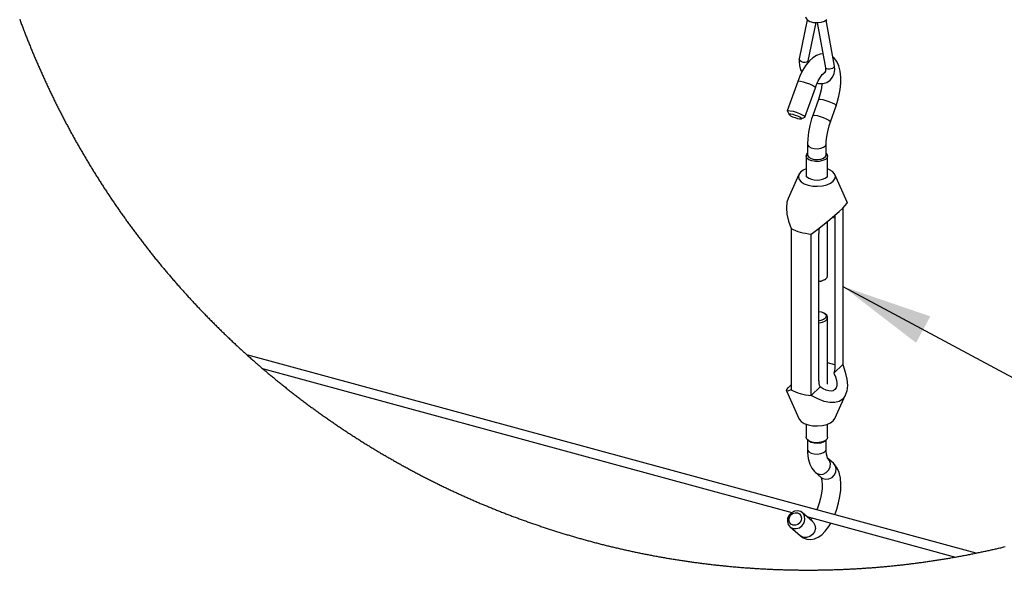
# Model space of a CAD drawing. Units: inches. Extents: x 2.6 to 65.4, y 3.4 to 11.9.
# Drawn here: x 60.2 to 61.6, y 8.1 to 8.9 of the extents above; entities that cross this region are included whole.
import ezdxf

# ---------------------------------------------------------------- set-up
doc = ezdxf.new("R2010")
doc.units = ezdxf.units.IN
doc.header["$MEASUREMENT"] = 0
doc.layers.get('0').update_dxf_attribs({"linetype": 'CONTINUOUS'})
doc.layers.add('DETAIL', color=4, linetype='CONTINUOUS')
doc.layers.add('DIM', color=1, linetype='CONTINUOUS')
doc.styles.add('STD', font='arial.ttf')
doc.dimstyles.new('A-DIM4$7', dxfattribs={"dimscale": 4, "dimtxt": 0.125, "dimasz": 0.125, "dimexe": 0.14, "dimexo": 0.07, "dimgap": 0.09, "dimtad": 0, "dimtih": 1, "dimtoh": 1, "dimdec": 5, "dimzin": 3, "dimdsep": 46, "dimlunit": 4, "dimtxsty": 'STD', "dimcen": 0, "dimclrd": 256, "dimclre": 3, "dimclrt": 256, "dimadec": 0, "dimazin": 0, "dimtfac": 1, "dimtdec": 3, "dimtofl": 0, "dimtmove": 0, "dimatfit": 3, "dimfxl": 1, "dimfrac": 2, "dimtolj": 1, "dimtzin": 0, "dimarcsym": 1})

# ---------------------------------------------------------------- blocks, each defined once
blk = doc.blocks.new('WEB01184')
at = {"layer": 'DETAIL', "linetype": 'Continuous'}
for p, q in [((26.1156, 16.0154), (26.072, 15.8024)), ((26.121, 15.7924), (26.1636, 16.0006)), ((26.1699, 16.0006), (26.2153, 15.7539)), ((26.2645, 15.763), (26.2184, 16.0135)), ((26.0632, 15.6781), (26.0062, 15.518)), ((26.1028, 15.4837), (26.1597, 15.6438)), ((26.1767, 15.5804), (26.1456, 15.4928)), ((26.2421, 15.4585), (26.2733, 15.5461)), ((26.0065, 15.5163), (26.0156, 15.4978)), ((26.0829, 15.4739), (26.1016, 15.4825)), ((26.117, 15.337), (26.117, 15.2774)), ((26.2195, 15.2774), (26.2195, 15.337)), ((26.1095, 15.271), (26.1095, 15.1574)), ((26.227, 15.1574), (26.227, 15.271)), ((26.0693, 15.1692), (26.0109, 15.0392)), ((26.3349, 15.0183), (26.2671, 15.1692)), ((26.3098, 14.9854), (26.3098, 14.1295)), ((26.227, 14.6153), (26.227, 14.9135)), ((26.2672, 14.9312), (26.2531, 14.935)), ((26.2672, 14.9312), (26.2672, 14.1276)), ((26.0266, 14.8739), (26.0266, 13.991)), ((26.1372, 13.961), (26.1372, 14.8439)), ((26.1797, 14.0422), (26.1797, 14.8458)), ((26.2092, 14.593), (26.2152, 14.5971)), ((26.2152, 14.4063), (26.2092, 14.4104)), ((26.227, 14.0231), (26.227, 14.3881)), ((27.0402, 13.0982), (23.0461, 14.1837)), ((26.2672, 14.1276), (26.227, 14.1385)), ((26.3098, 14.1295), (26.2616, 14.0824)), ((23.1318, 14.1086), (26.0307, 13.3207)), ((26.0016, 13.9851), (26.0693, 13.8342)), ((26.1854, 14.0081), (26.1372, 13.961)), ((26.2671, 13.8342), (26.3255, 13.9642)), ((26.1095, 13.8033), (26.1095, 13.7324)), ((26.227, 13.7324), (26.227, 13.8033)), ((26.117, 13.7176), (26.117, 13.6664)), ((26.1213, 13.7142), (26.1273, 13.7101)), ((26.2092, 13.7101), (26.2152, 13.7142)), ((26.2195, 13.6664), (26.2195, 13.7176)), ((26.2584, 13.5898), (26.2273, 13.6166)), ((26.161, 13.5384), (26.1918, 13.5119)), ((26.1449, 13.2705), (26.088, 13.3195)), ((26.1123, 13.2985), (26.9282, 13.0768)), ((26.0211, 13.2418), (26.078, 13.1928))]:
    blk.add_line(p, q, dxfattribs=at)
at = {"layer": 'DETAIL', "linetype": 'Continuous', "flags": 128}
for points in [[(21.8025, 16.0187), (21.8045, 16.013), (21.8066, 16.0074), (21.8087, 16.0017), (21.8108, 15.9961), (21.8129, 15.9905), (21.8151, 15.9848), (21.8172, 15.9792), (21.8193, 15.9736), (21.8215, 15.9679), (21.8236, 15.9623), (21.8258, 15.9567), (21.8279, 15.9511), (21.8301, 15.9455), (21.8323, 15.9399), (21.8344, 15.9343), (21.8366, 15.9286), (21.8388, 15.923), (21.841, 15.9174), (21.8433, 15.9118), (21.8455, 15.9063), (21.8477, 15.9007), (21.8499, 15.8951), (21.8522, 15.8895), (21.8544, 15.8839), (21.8567, 15.8783), (21.859, 15.8727), (21.8612, 15.8672), (21.8635, 15.8616), (21.8658, 15.856), (21.8681, 15.8505), (21.8704, 15.8449), (21.8727, 15.8393), (21.875, 15.8338), (21.8773, 15.8282), (21.8797, 15.8227), (21.882, 15.8171), (21.8843, 15.8116), (21.8867, 15.8061), (21.8891, 15.8005), (21.8914, 15.795), (21.8938, 15.7895), (21.8962, 15.7839), (21.8986, 15.7784), (21.901, 15.7729), (21.9034, 15.7674), (21.9058, 15.7618), (21.9082, 15.7563), (21.9106, 15.7508), (21.913, 15.7453), (21.9155, 15.7398), (21.9179, 15.7343), (21.9204, 15.7288), (21.9228, 15.7233), (21.9253, 15.7178), (21.9278, 15.7123), (21.9303, 15.7069), (21.9327, 15.7014), (21.9352, 15.6959), (21.9377, 15.6904), (21.9403, 15.685), (21.9428, 15.6795), (21.9453, 15.674), (21.9478, 15.6686), (21.9504, 15.6631), (21.9529, 15.6577), (21.9555, 15.6522), (21.958, 15.6468), (21.9606, 15.6413), (21.9632, 15.6359), (21.9658, 15.6304), (21.9683, 15.625), (21.9709, 15.6196), (21.9735, 15.6141), (21.9761, 15.6087), (21.9788, 15.6033), (21.9814, 15.5979), (21.984, 15.5925), (21.9867, 15.5871), (21.9893, 15.5817), (21.992, 15.5763), (21.9946, 15.5709), (21.9973, 15.5655), (22, 15.5601), (22.0026, 15.5547), (22.0053, 15.5493), (22.008, 15.5439), (22.0107, 15.5385), (22.0134, 15.5332), (22.0161, 15.5278), (22.0189, 15.5224), (22.0216, 15.517), (22.0243, 15.5117), (22.0271, 15.5063), (22.0298, 15.501), (22.0326, 15.4956), (22.0354, 15.4903), (22.0381, 15.4849), (22.0409, 15.4796), (22.0437, 15.4743), (22.0465, 15.4689), (22.0493, 15.4636), (22.0521, 15.4583), (22.0549, 15.453), (22.0577, 15.4476), (22.0605, 15.4423), (22.0634, 15.437), (22.0662, 15.4317), (22.0691, 15.4264), (22.0719, 15.4211), (22.0748, 15.4158), (22.0777, 15.4105), (22.0805, 15.4052), (22.0834, 15.4), (22.0863, 15.3947), (22.0892, 15.3894), (22.0921, 15.3841), (22.095, 15.3789), (22.0979, 15.3736), (22.1009, 15.3683), (22.1038, 15.3631), (22.1067, 15.3578), (22.1097, 15.3526), (22.1126, 15.3473), (22.1156, 15.3421), (22.1186, 15.3368), (22.1215, 15.3316), (22.1245, 15.3264), (22.1275, 15.3212), (22.1305, 15.3159), (22.1335, 15.3107), (22.1365, 15.3055), (22.1395, 15.3003), (22.1425, 15.2951), (22.1456, 15.2899), (22.1486, 15.2847), (22.1516, 15.2795), (22.1547, 15.2743), (22.1577, 15.2691), (22.1608, 15.2639), (22.1639, 15.2588), (22.1669, 15.2536), (22.17, 15.2484), (22.1731, 15.2432), (22.1762, 15.2381), (22.1793, 15.2329), (22.1824, 15.2278), (22.1855, 15.2226), (22.1886, 15.2175), (22.1918, 15.2123), (22.1949, 15.2072), (22.1981, 15.2021), (22.2012, 15.1969), (22.2044, 15.1918), (22.2075, 15.1867), (22.2107, 15.1816), (22.2139, 15.1764), (22.217, 15.1713), (22.2202, 15.1662), (22.2234, 15.1611), (22.2266, 15.156), (22.2298, 15.1509), (22.2331, 15.1459), (22.2363, 15.1408), (22.2395, 15.1357), (22.2427, 15.1306), (22.246, 15.1255), (22.2492, 15.1205), (22.2525, 15.1154), (22.2558, 15.1104), (22.259, 15.1053), (22.2623, 15.1003), (22.2656, 15.0952), (22.2689, 15.0902), (22.2722, 15.0851), (22.2755, 15.0801), (22.2788, 15.0751), (22.2821, 15.07), (22.2854, 15.065), (22.2887, 15.06), (22.2921, 15.055), (22.2954, 15.05), (22.2988, 15.045), (22.3021, 15.04), (22.3055, 15.035), (22.3088, 15.03), (22.3122, 15.025), (22.3156, 15.02), (22.319, 15.0151), (22.3224, 15.0101), (22.3258, 15.0051), (22.3292, 15.0002), (22.3326, 14.9952), (22.336, 14.9903), (22.3394, 14.9853), (22.3429, 14.9804), (22.3463, 14.9754), (22.3498, 14.9705), (22.3532, 14.9656), (22.3567, 14.9606), (22.3601, 14.9557), (22.3636, 14.9508), (22.3671, 14.9459), (22.3706, 14.941), (22.3741, 14.9361), (22.3775, 14.9312), (22.3811, 14.9263), (22.3846, 14.9214), (22.3881, 14.9165), (22.3916, 14.9116), (22.3951, 14.9067), (22.3987, 14.9019), (22.4022, 14.897), (22.4058, 14.8921), (22.4093, 14.8873), (22.4129, 14.8824), (22.4164, 14.8776), (22.42, 14.8727), (22.4236, 14.8679), (22.4272, 14.8631), (22.4308, 14.8582), (22.4344, 14.8534), (22.438, 14.8486), (22.4416, 14.8438), (22.4452, 14.839), (22.4488, 14.8342), (22.4524, 14.8294), (22.4561, 14.8246), (22.4597, 14.8198), (22.4634, 14.815), (22.467, 14.8102), (22.4707, 14.8054), (22.4744, 14.8006), (22.478, 14.7959), (22.4817, 14.7911), (22.4854, 14.7864), (22.4891, 14.7816), (22.4928, 14.7769), (22.4965, 14.7721), (22.5002, 14.7674), (22.5039, 14.7626), (22.5076, 14.7579), (22.5114, 14.7532), (22.5151, 14.7485), (22.5189, 14.7437), (22.5226, 14.739), (22.5264, 14.7343), (22.5301, 14.7296), (22.5339, 14.7249), (22.5377, 14.7202), (22.5414, 14.7156), (22.5452, 14.7109), (22.549, 14.7062), (22.5528, 14.7015), (22.5566, 14.6969), (22.5604, 14.6922), (22.5642, 14.6876), (22.5681, 14.6829), (22.5719, 14.6783), (22.5757, 14.6736), (22.5796, 14.669), (22.5834, 14.6644), (22.5873, 14.6597), (22.5911, 14.6551), (22.595, 14.6505), (22.5988, 14.6459), (22.6027, 14.6413), (22.6066, 14.6367), (22.6105, 14.6321), (22.6144, 14.6275), (22.6183, 14.6229), (22.6222, 14.6183), (22.6261, 14.6138), (22.63, 14.6092), (22.6339, 14.6046), (22.6379, 14.6001), (22.6418, 14.5955), (22.6458, 14.591), (22.6497, 14.5864), (22.6537, 14.5819), (22.6576, 14.5773), (22.6616, 14.5728), (22.6656, 14.5683), (22.6695, 14.5638), (22.6735, 14.5593), (22.6775, 14.5548), (22.6815, 14.5503), (22.6855, 14.5458), (22.6895, 14.5413), (22.6935, 14.5368), (22.6975, 14.5323), (22.7016, 14.5278), (22.7056, 14.5234), (22.7096, 14.5189), (22.7137, 14.5144), (22.7177, 14.51), (22.7218, 14.5055), (22.7258, 14.5011), (22.7299, 14.4966), (22.734, 14.4922), (22.738, 14.4878), (22.7421, 14.4834), (22.7462, 14.4789), (22.7503, 14.4745), (22.7544, 14.4701), (22.7585, 14.4657), (22.7626, 14.4613), (22.7667, 14.4569), (22.7709, 14.4526), (22.775, 14.4482), (22.7791, 14.4438), (22.7833, 14.4394), (22.7874, 14.4351), (22.7916, 14.4307), (22.7957, 14.4264), (22.7999, 14.422), (22.8041, 14.4177), (22.8082, 14.4133), (22.8124, 14.409), (22.8166, 14.4047), (22.8208, 14.4004), (22.825, 14.396), (22.8292, 14.3917), (22.8334, 14.3874), (22.8376, 14.3831), (22.8418, 14.3788), (22.8461, 14.3745), (22.8503, 14.3703), (22.8545, 14.366), (22.8588, 14.3617), (22.863, 14.3575), (22.8673, 14.3532), (22.8715, 14.3489), (22.8758, 14.3447), (22.8801, 14.3405), (22.8843, 14.3362), (22.8886, 14.332), (22.8929, 14.3278), (22.8972, 14.3235), (22.9015, 14.3193), (22.9058, 14.3151), (22.9101, 14.3109), (22.9144, 14.3067), (22.9187, 14.3025), (22.9231, 14.2983), (22.9274, 14.2942), (22.9317, 14.29), (22.9361, 14.2858), (22.9404, 14.2817), (22.9448, 14.2775), (22.9491, 14.2733), (22.9535, 14.2692), (22.9579, 14.2651), (22.9622, 14.2609), (22.9666, 14.2568), (22.971, 14.2527), (22.9754, 14.2485), (22.9798, 14.2444), (22.9842, 14.2403), (22.9886, 14.2362), (22.993, 14.2321), (22.9974, 14.228), (23.0018, 14.224), (23.0063, 14.2199), (23.0107, 14.2158), (23.0151, 14.2117), (23.0196, 14.2077), (23.024, 14.2036), (23.0285, 14.1996), (23.0329, 14.1955), (23.0374, 14.1915), (23.0419, 14.1875), (23.0461, 14.1837), (23.0506, 14.1797), (23.0551, 14.1756), (23.0596, 14.1716), (23.0641, 14.1676), (23.0686, 14.1636), (23.0731, 14.1596), (23.0776, 14.1557), (23.0821, 14.1517), (23.0866, 14.1477), (23.0911, 14.1437), (23.0957, 14.1398), (23.1002, 14.1358), (23.1048, 14.1319), (23.1093, 14.1279), (23.1139, 14.124), (23.1184, 14.1201), (23.123, 14.1161), (23.1275, 14.1122), (23.1318, 14.1086), (23.1364, 14.1047), (23.141, 14.1008), (23.1456, 14.0969), (23.1502, 14.093), (23.1548, 14.0891), (23.1594, 14.0852), (23.164, 14.0813), (23.1686, 14.0775), (23.1732, 14.0736), (23.1778, 14.0698), (23.1825, 14.0659), (23.1871, 14.0621), (23.1917, 14.0582), (23.1964, 14.0544), (23.201, 14.0506), (23.2057, 14.0468), (23.2104, 14.043), (23.215, 14.0392), (23.2197, 14.0354), (23.2244, 14.0316), (23.229, 14.0278), (23.2337, 14.024), (23.2384, 14.0202), (23.2431, 14.0165), (23.2478, 14.0127), (23.2525, 14.0089), (23.2572, 14.0052), (23.2619, 14.0014), (23.2666, 13.9977), (23.2714, 13.994), (23.2761, 13.9903), (23.2808, 13.9865), (23.2856, 13.9828), (23.2903, 13.9791), (23.2951, 13.9754), (23.2998, 13.9717), (23.3046, 13.968), (23.3093, 13.9644), (23.3141, 13.9607), (23.3189, 13.957), (23.3236, 13.9533), (23.3284, 13.9497), (23.3332, 13.946), (23.338, 13.9424), (23.3428, 13.9388), (23.3476, 13.9351), (23.3524, 13.9315), (23.3572, 13.9279), (23.362, 13.9243), (23.3669, 13.9207), (23.3717, 13.9171), (23.3765, 13.9135), (23.3813, 13.9099), (23.3862, 13.9063), (23.391, 13.9027), (23.3959, 13.8992), (23.4007, 13.8956), (23.4056, 13.8921), (23.4104, 13.8885), (23.4153, 13.885), (23.4202, 13.8814), (23.4251, 13.8779), (23.4299, 13.8744), (23.4348, 13.8709), (23.4397, 13.8673), (23.4446, 13.8638), (23.4495, 13.8603), (23.4544, 13.8568), (23.4593, 13.8534), (23.4642, 13.8499), (23.4691, 13.8464), (23.4741, 13.8429), (23.479, 13.8395), (23.4839, 13.836), (23.4888, 13.8326), (23.4938, 13.8291), (23.4987, 13.8257), (23.5037, 13.8223), (23.5086, 13.8189), (23.5136, 13.8155), (23.5186, 13.812), (23.5235, 13.8086), (23.5285, 13.8052), (23.5335, 13.8019), (23.5384, 13.7985), (23.5434, 13.7951), (23.5484, 13.7917), (23.5534, 13.7884), (23.5584, 13.785), (23.5634, 13.7817), (23.5684, 13.7783), (23.5734, 13.775), (23.5784, 13.7717), (23.5835, 13.7683), (23.5885, 13.765), (23.5935, 13.7617), (23.5985, 13.7584), (23.6036, 13.7551), (23.6086, 13.7518), (23.6137, 13.7485), (23.6187, 13.7453), (23.6238, 13.742), (23.6288, 13.7387), (23.6339, 13.7355), (23.6389, 13.7322), (23.644, 13.729), (23.6491, 13.7257), (23.6542, 13.7225), (23.6593, 13.7193), (23.6643, 13.7161), (23.6694, 13.7129), (23.6745, 13.7097), (23.6796, 13.7065), (23.6847, 13.7033), (23.6898, 13.7001), (23.695, 13.6969), (23.7001, 13.6937), (23.7052, 13.6906), (23.7103, 13.6874), (23.7154, 13.6843), (23.7206, 13.6811), (23.7257, 13.678), (23.7309, 13.6749), (23.736, 13.6717), (23.7411, 13.6686), (23.7463, 13.6655), (23.7515, 13.6624), (23.7566, 13.6593), (23.7618, 13.6562), (23.767, 13.6531), (23.7721, 13.6501), (23.7773, 13.647), (23.7825, 13.6439), (23.7877, 13.6409), (23.7929, 13.6378), (23.7981, 13.6348), (23.8033, 13.6318), (23.8085, 13.6287), (23.8137, 13.6257), (23.8189, 13.6227), (23.8241, 13.6197), (23.8293, 13.6167), (23.8345, 13.6137), (23.8397, 13.6107), (23.845, 13.6077), (23.8502, 13.6047), (23.8554, 13.6018), (23.8607, 13.5988), (23.8659, 13.5959), (23.8712, 13.5929), (23.8764, 13.59), (23.8817, 13.587), (23.887, 13.5841), (23.8922, 13.5812), (23.8975, 13.5783), (23.9028, 13.5754), (23.908, 13.5725), (23.9133, 13.5696), (23.9186, 13.5667), (23.9239, 13.5638), (23.9292, 13.561), (23.9345, 13.5581), (23.9398, 13.5552), (23.9451, 13.5524), (23.9504, 13.5495), (23.9557, 13.5467), (23.961, 13.5439), (23.9663, 13.5411), (23.9716, 13.5382), (23.977, 13.5354), (23.9823, 13.5326), (23.9876, 13.5298), (23.9929, 13.527), (23.9983, 13.5243), (24.0036, 13.5215), (24.009, 13.5187), (24.0143, 13.516), (24.0197, 13.5132), (24.025, 13.5105), (24.0304, 13.5077), (24.0358, 13.505), (24.0411, 13.5023), (24.0465, 13.4996), (24.0519, 13.4969), (24.0572, 13.4941), (24.0626, 13.4915), (24.068, 13.4888), (24.0734, 13.4861), (24.0788, 13.4834), (24.0842, 13.4807), (24.0896, 13.4781), (24.095, 13.4754), (24.1004, 13.4728), (24.1058, 13.4701), (24.1112, 13.4675), (24.1166, 13.4649), (24.1221, 13.4623), (24.1275, 13.4597), (24.1329, 13.457), (24.1383, 13.4544), (24.1438, 13.4519), (24.1492, 13.4493), (24.1546, 13.4467), (24.1601, 13.4441), (24.1655, 13.4416), (24.171, 13.439), (24.1764, 13.4365), (24.1819, 13.4339), (24.1874, 13.4314), (24.1928, 13.4289), (24.1983, 13.4264), (24.2038, 13.4238), (24.2092, 13.4213), (24.2147, 13.4188), (24.2202, 13.4163), (24.2257, 13.4139), (24.2312, 13.4114), (24.2366, 13.4089), (24.2421, 13.4065), (24.2476, 13.404), (24.2531, 13.4016), (24.2586, 13.3991), (24.2641, 13.3967), (24.2696, 13.3943), (24.2752, 13.3918), (24.2807, 13.3894), (24.2862, 13.387), (24.2917, 13.3846), (24.2972, 13.3822), (24.3028, 13.3799), (24.3083, 13.3775), (24.3138, 13.3751), (24.3194, 13.3728), (24.3249, 13.3704), (24.3304, 13.3681), (24.336, 13.3657), (24.3415, 13.3634), (24.3471, 13.3611), (24.3527, 13.3587), (24.3582, 13.3564), (24.3638, 13.3541), (24.3693, 13.3518), (24.3749, 13.3496), (24.3805, 13.3473), (24.386, 13.345), (24.3916, 13.3427), (24.3972, 13.3405), (24.4028, 13.3382), (24.4084, 13.336), (24.414, 13.3337), (24.4195, 13.3315), (24.4251, 13.3293), (24.4307, 13.3271), (24.4363, 13.3249), (24.4419, 13.3227), (24.4475, 13.3205), (24.4532, 13.3183), (24.4588, 13.3161), (24.4644, 13.3139), (24.47, 13.3118), (24.4756, 13.3096), (24.4812, 13.3075), (24.4869, 13.3053), (24.4925, 13.3032), (24.4981, 13.3011), (24.5038, 13.299), (24.5094, 13.2968), (24.515, 13.2947), (24.5207, 13.2926), (24.5263, 13.2906), (24.532, 13.2885), (24.5376, 13.2864), (24.5433, 13.2843), (24.5489, 13.2823), (24.5546, 13.2802), (24.5602, 13.2782), (24.5659, 13.2761), (24.5716, 13.2741), (24.5772, 13.2721), (24.5829, 13.2701), (24.5886, 13.2681), (24.5943, 13.2661), (24.5999, 13.2641), (24.6056, 13.2621), (24.6113, 13.2601), (24.617, 13.2581), (24.6227, 13.2562), (24.6284, 13.2542), (24.6341, 13.2523), (24.6398, 13.2503), (24.6455, 13.2484), (24.6512, 13.2465), (24.6569, 13.2445), (24.6626, 13.2426), (24.6683, 13.2407), (24.674, 13.2388), (24.6797, 13.2369), (24.6854, 13.2351), (24.6912, 13.2332), (24.6969, 13.2313), (24.7026, 13.2295), (24.7083, 13.2276), (24.7141, 13.2258), (24.7198, 13.2239), (24.7255, 13.2221), (24.7313, 13.2203), (24.737, 13.2185), (24.7428, 13.2166), (24.7485, 13.2148), (24.7542, 13.2131), (24.76, 13.2113), (24.7657, 13.2095), (24.7715, 13.2077), (24.7772, 13.206), (24.783, 13.2042), (24.7888, 13.2025), (24.7945, 13.2007), (24.8003, 13.199), (24.8061, 13.1973), (24.8118, 13.1956), (24.8176, 13.1938), (24.8234, 13.1921), (24.8292, 13.1905), (24.8349, 13.1888), (24.8407, 13.1871), (24.8465, 13.1854), (24.8523, 13.1838), (24.8581, 13.1821), (24.8639, 13.1804), (24.8696, 13.1788), (24.8754, 13.1772), (24.8812, 13.1755), (24.887, 13.1739), (24.8928, 13.1723), (24.8986, 13.1707), (24.9044, 13.1691), (24.9102, 13.1675), (24.916, 13.166), (24.9219, 13.1644), (24.9277, 13.1628), (24.9335, 13.1613), (24.9393, 13.1597), (24.9451, 13.1582), (24.9509, 13.1566), (24.9568, 13.1551), (24.9626, 13.1536), (24.9684, 13.1521), (24.9742, 13.1506), (24.9801, 13.1491), (24.9859, 13.1476), (24.9917, 13.1461), (24.9976, 13.1446), (25.0034, 13.1432), (25.0092, 13.1417), (25.0151, 13.1403), (25.0209, 13.1388), (25.0268, 13.1374), (25.0326, 13.136), (25.0385, 13.1345), (25.0443, 13.1331), (25.0502, 13.1317), (25.056, 13.1303), (25.0619, 13.1289), (25.0678, 13.1276), (25.0736, 13.1262), (25.0795, 13.1248), (25.0853, 13.1235), (25.0912, 13.1221), (25.0971, 13.1208), (25.1029, 13.1194), (25.1088, 13.1181), (25.1147, 13.1168), (25.1206, 13.1155), (25.1264, 13.1142), (25.1323, 13.1129), (25.1382, 13.1116), (25.1441, 13.1103), (25.15, 13.109), (25.1558, 13.1078), (25.1617, 13.1065), (25.1676, 13.1052), (25.1735, 13.104), (25.1794, 13.1028), (25.1853, 13.1015), (25.1912, 13.1003), (25.1971, 13.0991), (25.203, 13.0979), (25.2089, 13.0967), (25.2148, 13.0955), (25.2207, 13.0943), (25.2266, 13.0932), (25.2325, 13.092), (25.2384, 13.0908), (25.2443, 13.0897), (25.2502, 13.0885), (25.2561, 13.0874), (25.262, 13.0863), (25.2679, 13.0852), (25.2739, 13.084), (25.2798, 13.0829), (25.2857, 13.0818), (25.2916, 13.0808), (25.2975, 13.0797), (25.3035, 13.0786), (25.3094, 13.0775), (25.3153, 13.0765), (25.3212, 13.0754), (25.3272, 13.0744), (25.3331, 13.0733), (25.339, 13.0723), (25.345, 13.0713), (25.3509, 13.0703), (25.3568, 13.0693), (25.3628, 13.0683), (25.3687, 13.0673), (25.3746, 13.0663), (25.3806, 13.0654), (25.3865, 13.0644), (25.3925, 13.0634), (25.3984, 13.0625), (25.4043, 13.0615), (25.4103, 13.0606), (25.4162, 13.0597), (25.4222, 13.0588), (25.4281, 13.0579), (25.4341, 13.057), (25.44, 13.0561), (25.446, 13.0552), (25.4519, 13.0543), (25.4579, 13.0534), (25.4639, 13.0526), (25.4698, 13.0517), (25.4758, 13.0509), (25.4817, 13.05), (25.4877, 13.0492), (25.4937, 13.0484), (25.4996, 13.0475), (25.5056, 13.0467), (25.5116, 13.0459), (25.5175, 13.0451), (25.5235, 13.0444), (25.5295, 13.0436), (25.5354, 13.0428), (25.5414, 13.042), (25.5474, 13.0413), (25.5533, 13.0405), (25.5593, 13.0398), (25.5653, 13.0391), (25.5713, 13.0384), (25.5772, 13.0376), (25.5832, 13.0369), (25.5892, 13.0362), (25.5952, 13.0355), (25.6012, 13.0349), (25.6071, 13.0342), (25.6131, 13.0335), (25.6191, 13.0328), (25.6251, 13.0322), (25.6311, 13.0316), (25.6371, 13.0309), (25.643, 13.0303), (25.649, 13.0297), (25.655, 13.0291), (25.661, 13.0284), (25.667, 13.0278), (25.673, 13.0273), (25.679, 13.0267), (25.685, 13.0261), (25.691, 13.0255), (25.697, 13.025), (25.7029, 13.0244), (25.7089, 13.0239), (25.7149, 13.0233), (25.7209, 13.0228), (25.7269, 13.0223), (25.7329, 13.0218), (25.7389, 13.0213), (25.7449, 13.0208), (25.7509, 13.0203), (25.7569, 13.0198), (25.7629, 13.0194), (25.7689, 13.0189), (25.7749, 13.0184), (25.7809, 13.018), (25.7869, 13.0175), (25.7929, 13.0171), (25.7989, 13.0167), (25.8049, 13.0163), (25.8109, 13.0159), (25.817, 13.0155), (25.823, 13.0151), (25.829, 13.0147), (25.835, 13.0143), (25.841, 13.0139), (25.847, 13.0136), (25.853, 13.0132), (25.859, 13.0129), (25.865, 13.0125), (25.871, 13.0122), (25.877, 13.0119), (25.883, 13.0116), (25.8891, 13.0112), (25.8951, 13.0109), (25.9011, 13.0107), (25.9071, 13.0104), (25.9131, 13.0101), (25.9191, 13.0098), (25.9251, 13.0096), (25.9311, 13.0093), (25.9372, 13.0091), (25.9432, 13.0088), (25.9492, 13.0086), (25.9552, 13.0084), (25.9612, 13.0082), (25.9672, 13.008), (25.9733, 13.0078), (25.9793, 13.0076), (25.9853, 13.0074), (25.9913, 13.0072), (25.9973, 13.0071), (26.0033, 13.0069), (26.0094, 13.0068), (26.0154, 13.0066), (26.0214, 13.0065), (26.0274, 13.0064), (26.0334, 13.0062), (26.0394, 13.0061), (26.0455, 13.006), (26.0515, 13.0059), (26.0575, 13.0058), (26.0635, 13.0058), (26.0695, 13.0057), (26.0756, 13.0056), (26.0816, 13.0056), (26.0876, 13.0055), (26.0936, 13.0055), (26.0996, 13.0055), (26.1056, 13.0054), (26.1117, 13.0054), (26.1177, 13.0054), (26.1237, 13.0054), (26.1297, 13.0054), (26.1357, 13.0054), (26.1418, 13.0055), (26.1478, 13.0055), (26.1538, 13.0055), (26.1598, 13.0056), (26.1658, 13.0056), (26.1719, 13.0057), (26.1779, 13.0058), (26.1839, 13.0058), (26.1899, 13.0059), (26.1959, 13.006), (26.2019, 13.0061), (26.208, 13.0062), (26.214, 13.0063), (26.22, 13.0065), (26.226, 13.0066), (26.232, 13.0067), (26.2381, 13.0069), (26.2441, 13.0071), (26.2501, 13.0072), (26.2561, 13.0074), (26.2621, 13.0076), (26.2681, 13.0078), (26.2742, 13.008), (26.2802, 13.0082), (26.2862, 13.0084), (26.2922, 13.0086), (26.2982, 13.0088), (26.3042, 13.0091), (26.3102, 13.0093), (26.3163, 13.0096), (26.3223, 13.0098), (26.3283, 13.0101), (26.3343, 13.0104), (26.3403, 13.0106), (26.3463, 13.0109), (26.3523, 13.0112), (26.3583, 13.0115), (26.3644, 13.0119), (26.3704, 13.0122), (26.3764, 13.0125), (26.3824, 13.0128), (26.3884, 13.0132), (26.3944, 13.0135), (26.4004, 13.0139), (26.4064, 13.0143), (26.4124, 13.0146), (26.4184, 13.015), (26.4244, 13.0154), (26.4304, 13.0158), (26.4364, 13.0162), (26.4425, 13.0167), (26.4485, 13.0171), (26.4545, 13.0175), (26.4605, 13.018), (26.4665, 13.0184), (26.4725, 13.0189), (26.4785, 13.0193), (26.4845, 13.0198), (26.4905, 13.0203), (26.4965, 13.0208), (26.5025, 13.0213), (26.5085, 13.0218), (26.5145, 13.0223), (26.5205, 13.0228), (26.5265, 13.0233), (26.5324, 13.0238), (26.5384, 13.0244), (26.5444, 13.0249), (26.5504, 13.0255), (26.5564, 13.0261), (26.5624, 13.0266), (26.5684, 13.0272), (26.5744, 13.0278), (26.5804, 13.0284), (26.5864, 13.029), (26.5924, 13.0296), (26.5983, 13.0302), (26.6043, 13.0309), (26.6103, 13.0315), (26.6163, 13.0322), (26.6223, 13.0328), (26.6283, 13.0335), (26.6343, 13.0341), (26.6402, 13.0348), (26.6462, 13.0355), (26.6522, 13.0362), (26.6582, 13.0369), (26.6641, 13.0376), (26.6701, 13.0383), (26.6761, 13.039), (26.6821, 13.0398), (26.688, 13.0405), (26.694, 13.0412), (26.7, 13.042), (26.706, 13.0428), (26.7119, 13.0435), (26.7179, 13.0443), (26.7239, 13.0451), (26.7298, 13.0459), (26.7358, 13.0467), (26.7418, 13.0475), (26.7477, 13.0483), (26.7537, 13.0491), (26.7597, 13.05), (26.7656, 13.0508), (26.7716, 13.0516), (26.7775, 13.0525), (26.7835, 13.0534), (26.7894, 13.0542), (26.7954, 13.0551), (26.8014, 13.056), (26.8073, 13.0569), (26.8133, 13.0578), (26.8192, 13.0587), (26.8252, 13.0596), (26.8311, 13.0605), (26.837, 13.0615), (26.843, 13.0624), (26.8489, 13.0634), (26.8549, 13.0643), (26.8608, 13.0653), (26.8668, 13.0663), (26.8727, 13.0672), (26.8786, 13.0682), (26.8846, 13.0692), (26.8905, 13.0702), (26.8964, 13.0712), (26.9024, 13.0723), (26.9083, 13.0733), (26.9142, 13.0743), (26.9202, 13.0754), (26.9261, 13.0764), (26.9282, 13.0768), (26.9341, 13.0778), (26.9401, 13.0789), (26.946, 13.08), (26.9519, 13.0811), (26.9578, 13.0822), (26.9637, 13.0833), (26.9697, 13.0844), (26.9756, 13.0855), (26.9815, 13.0866), (26.9874, 13.0877), (26.9933, 13.0889), (26.9992, 13.09), (27.0051, 13.0912), (27.011, 13.0923), (27.0169, 13.0935), (27.0228, 13.0947), (27.0287, 13.0959), (27.0346, 13.0971), (27.0402, 13.0982), (27.0461, 13.0994), (27.052, 13.1006), (27.0579, 13.1018), (27.0637, 13.103), (27.0696, 13.1043), (27.0755, 13.1055), (27.0814, 13.1068), (27.0873, 13.108), (27.0932, 13.1093), (27.0991, 13.1106), (27.1049, 13.1119), (27.1108, 13.1132), (27.1167, 13.1145), (27.1226, 13.1158), (27.1284, 13.1171), (27.1343, 13.1184), (27.1402, 13.1197), (27.1461, 13.1211), (27.1519, 13.1224), (27.1578, 13.1238), (27.1637, 13.1251), (27.1695, 13.1265), (27.1754, 13.1279), (27.1812, 13.1293), (27.1871, 13.1306), (27.1929, 13.132), (27.1988, 13.1334)], [(26.1057, 16.0327), (26.1071, 16.0259), (26.1153, 16.0156), (26.1299, 16.0073), (26.1491, 16.0021), (26.1706, 16.0006), (26.1918, 16.0029), (26.2102, 16.0089), (26.2235, 16.0177)], [(26.2014, 15.8297), (26.1856, 15.8278), (26.1658, 15.8205), (26.1466, 15.8085), (26.1272, 15.7908), (26.1078, 15.767), (26.09, 15.7385), (26.0746, 15.7071), (26.0632, 15.6781)], [(26.072, 15.8024), (26.0703, 15.7888), (26.0721, 15.7658), (26.0793, 15.7426), (26.0861, 15.7305)], [(26.121, 15.7924), (26.1182, 15.7876), (26.1121, 15.7839), (26.1036, 15.7824), (26.094, 15.7831), (26.0848, 15.786), (26.0774, 15.7907), (26.0729, 15.7963), (26.072, 15.8022), (26.072, 15.8024)], [(26.2733, 15.5461), (26.2793, 15.5641), (26.2887, 15.5991), (26.2954, 15.6344), (26.2991, 15.669), (26.2995, 15.7025), (26.2963, 15.7343), (26.2886, 15.7645), (26.2778, 15.7874), (26.2642, 15.8051), (26.2555, 15.8122)], [(26.1207, 15.7829), (26.1207, 15.7909), (26.121, 15.7924)], [(26.17, 15.6687), (26.1762, 15.6672), (26.2004, 15.6673), (26.2225, 15.6737), (26.241, 15.6858), (26.2546, 15.7022), (26.2631, 15.7217), (26.2662, 15.7433), (26.2645, 15.763)], [(26.2153, 15.7539), (26.2161, 15.747), (26.2148, 15.7347), (26.2102, 15.7257), (26.2018, 15.7192), (26.2005, 15.7189)], [(26.2153, 15.7539), (26.2163, 15.7518), (26.2208, 15.7487), (26.2283, 15.747), (26.2375, 15.7472), (26.247, 15.749), (26.2555, 15.7523), (26.2617, 15.7565)], [(26.2617, 15.7565), (26.2645, 15.761), (26.2645, 15.763)], [(26.1597, 15.6438), (26.1649, 15.6574), (26.1758, 15.6814), (26.1872, 15.7014), (26.1979, 15.7162), (26.2057, 15.7245), (26.2105, 15.7282), (26.2106, 15.7283)], [(26.0945, 15.6755), (26.0793, 15.679), (26.0684, 15.68), (26.0633, 15.6784), (26.0632, 15.6781)], [(26.1597, 15.6438), (26.1597, 15.6451), (26.155, 15.65), (26.1445, 15.6564), (26.1295, 15.6634), (26.1121, 15.6701), (26.0945, 15.6755)], [(26.1959, 15.6673), (26.1954, 15.6597), (26.1911, 15.6328), (26.1844, 15.6049), (26.1767, 15.5804)], [(26.1767, 15.5804), (26.1786, 15.5818), (26.1867, 15.5821), (26.2, 15.5798), (26.2167, 15.5753), (26.2345, 15.5691), (26.251, 15.5622), (26.2639, 15.5554), (26.2717, 15.5496), (26.2733, 15.5461)], [(26.0065, 15.5163), (26.0064, 15.5183), (26.0115, 15.5199), (26.0224, 15.5188), (26.0376, 15.5154)], [(26.0508, 15.4931), (26.0376, 15.4972), (26.0263, 15.4997), (26.0185, 15.5003), (26.0154, 15.4989), (26.0175, 15.4956), (26.0245, 15.491), (26.0354, 15.4858), (26.0484, 15.4807), (26.0615, 15.4766), (26.0729, 15.474), (26.0807, 15.4735), (26.0838, 15.4749), (26.0816, 15.4782), (26.0746, 15.4828), (26.0638, 15.488), (26.0508, 15.4931)], [(26.0376, 15.5154), (26.0551, 15.5099), (26.0726, 15.5033), (26.0876, 15.4963), (26.0981, 15.4899), (26.1028, 15.485), (26.1016, 15.4825)], [(26.1456, 15.4928), (26.1393, 15.4741), (26.1294, 15.4379), (26.1223, 15.4014), (26.1181, 15.3655), (26.117, 15.337)], [(26.1456, 15.4928), (26.1475, 15.4943), (26.1556, 15.4945), (26.1689, 15.4922), (26.1856, 15.4877), (26.2033, 15.4816), (26.2198, 15.4746), (26.2328, 15.4678), (26.2405, 15.4621), (26.2421, 15.4585)], [(26.2195, 15.337), (26.2198, 15.3502), (26.2223, 15.3769), (26.2273, 15.4057), (26.2346, 15.4352), (26.2421, 15.4585)], [(26.117, 15.337), (26.1176, 15.3328), (26.124, 15.3236), (26.1364, 15.3163), (26.153, 15.3118), (26.1717, 15.3107), (26.19, 15.3131), (26.2053, 15.3188), (26.2156, 15.3269), (26.2195, 15.3364), (26.2195, 15.337)], [(26.2195, 15.2858), (26.2226, 15.2824), (26.2269, 15.2722), (26.2242, 15.2617), (26.2146, 15.2525), (26.1995, 15.2454), (26.1806, 15.2414), (26.1602, 15.241), (26.1408, 15.2442), (26.1247, 15.2507), (26.1138, 15.2596), (26.1095, 15.2699), (26.1123, 15.2803), (26.117, 15.2858)], [(26.117, 15.2774), (26.1176, 15.2732), (26.124, 15.2641), (26.1364, 15.2568), (26.153, 15.2522), (26.1717, 15.2511), (26.19, 15.2535), (26.2053, 15.2592), (26.2156, 15.2673), (26.2195, 15.2768), (26.2195, 15.2774)], [(26.0785, 15.1818), (26.0693, 15.169), (26.0668, 15.1554), (26.0712, 15.142), (26.0823, 15.1296), (26.0992, 15.1191), (26.1209, 15.1112), (26.1457, 15.1065), (26.1721, 15.1052), (26.1982, 15.1075), (26.2223, 15.1132), (26.2427, 15.1219), (26.258, 15.133), (26.2672, 15.1458), (26.2696, 15.1594), (26.2652, 15.1729), (26.2541, 15.1853), (26.2372, 15.1958), (26.227, 15.2001)], [(26.1095, 15.2001), (26.0938, 15.193), (26.0785, 15.1818)], [(26.0109, 15.0392), (26.0042, 15.018), (26.0013, 14.9878), (26.0042, 14.9532), (26.0127, 14.915), (26.0266, 14.8739)], [(26.1372, 14.8439), (26.1733, 14.8713), (26.2075, 14.898), (26.2389, 14.9233), (26.2668, 14.9466), (26.2906, 14.9674), (26.3097, 14.9853), (26.3237, 14.9997), (26.3322, 15.0104), (26.3351, 15.0171), (26.3349, 15.0183)], [(26.2664, 14.9462), (26.2664, 14.9458), (26.2669, 14.9412), (26.2672, 14.9363), (26.2672, 14.9312)], [(26.0266, 14.8739), (26.038, 14.8682), (26.0503, 14.863), (26.0633, 14.8583), (26.0771, 14.8542), (26.0915, 14.8507), (26.1063, 14.8478), (26.1216, 14.8455), (26.1372, 14.8439)], [(26.1797, 14.8458), (26.1798, 14.851), (26.1801, 14.8565), (26.1806, 14.862), (26.1812, 14.8677), (26.182, 14.8734), (26.1829, 14.8787)], [(26.1797, 14.5856), (26.1806, 14.5857), (26.1995, 14.5897), (26.2146, 14.5967), (26.2242, 14.606), (26.227, 14.6153)], [(26.2092, 14.593), (26.2053, 14.5906), (26.19, 14.5849), (26.1797, 14.5831)], [(26.1797, 14.4203), (26.1921, 14.4179), (26.2069, 14.4119), (26.2164, 14.4035), (26.2195, 14.3939), (26.2156, 14.3844), (26.2053, 14.3763), (26.19, 14.3707), (26.1797, 14.3688)], [(26.1797, 14.3585), (26.1806, 14.3585), (26.1995, 14.3625), (26.2146, 14.3696), (26.2242, 14.3789), (26.2269, 14.3893), (26.2226, 14.3995), (26.2152, 14.4063)], [(26.3098, 14.1295), (26.3238, 14.0884), (26.3323, 14.0502), (26.3351, 14.0156), (26.3322, 13.9854), (26.3237, 13.9605), (26.3097, 13.9412), (26.2906, 13.9282), (26.2668, 13.9216), (26.2389, 13.9217), (26.2075, 13.9284), (26.1733, 13.9416), (26.1372, 13.961)], [(26.2672, 14.1276), (26.2672, 14.1223), (26.2669, 14.1169), (26.2664, 14.1113), (26.2658, 14.1057), (26.265, 14.0999), (26.264, 14.0941), (26.2629, 14.0882), (26.2616, 14.0824)], [(26.2616, 14.0824), (26.2696, 14.0631), (26.275, 14.0449), (26.2774, 14.0283), (26.2769, 14.0137), (26.2734, 14.0017), (26.2671, 13.9927), (26.2581, 13.9868), (26.2467, 13.9843), (26.2334, 13.9853), (26.2184, 13.9897), (26.2022, 13.9974), (26.1854, 14.0081)], [(26.1854, 14.0081), (26.1841, 14.0114), (26.183, 14.015), (26.182, 14.0189), (26.1812, 14.0231), (26.1806, 14.0275), (26.1801, 14.0322), (26.1798, 14.0371), (26.1797, 14.0422)], [(26.0266, 13.991), (26.0127, 13.9853), (26.0042, 13.9837), (26.0013, 13.9863), (26.0042, 13.993), (26.0127, 14.0037), (26.0266, 14.018)], [(26.0266, 13.991), (26.038, 13.9853), (26.0503, 13.9801), (26.0633, 13.9754), (26.0771, 13.9713), (26.0915, 13.9678), (26.1063, 13.9649), (26.1216, 13.9626), (26.1372, 13.961)], [(26.0693, 13.8342), (26.0712, 13.8305), (26.0823, 13.8181), (26.0992, 13.8076), (26.1209, 13.7997), (26.1457, 13.795), (26.1721, 13.7937), (26.1982, 13.796), (26.2223, 13.8017), (26.2427, 13.8104), (26.258, 13.8216), (26.2671, 13.8342)], [(26.227, 13.7324), (26.2242, 13.7231), (26.2146, 13.7138), (26.1995, 13.7068), (26.1806, 13.7028), (26.1602, 13.7024), (26.1408, 13.7056), (26.1247, 13.7121), (26.1138, 13.721), (26.1095, 13.7312), (26.1095, 13.7324)], [(26.1273, 13.7101), (26.1364, 13.7053), (26.153, 13.7008), (26.1717, 13.6996), (26.19, 13.7021), (26.2053, 13.7077), (26.2092, 13.7101)], [(26.117, 13.6664), (26.1174, 13.6487), (26.1212, 13.616), (26.1295, 13.5854), (26.1408, 13.5622), (26.1548, 13.5442), (26.1604, 13.5389)], [(26.117, 13.6664), (26.1176, 13.6622), (26.124, 13.653), (26.1364, 13.6457), (26.153, 13.6412), (26.1717, 13.6401), (26.19, 13.6425), (26.2053, 13.6482), (26.2156, 13.6563), (26.2195, 13.6658), (26.2195, 13.6664)], [(26.2282, 13.6157), (26.2268, 13.6182), (26.2239, 13.6262), (26.2212, 13.6397), (26.2196, 13.6585), (26.2195, 13.6664)], [(26.161, 13.5384), (26.1689, 13.5333), (26.1856, 13.5287), (26.2033, 13.5308), (26.2198, 13.5393), (26.2328, 13.5529), (26.2405, 13.5699), (26.242, 13.5879), (26.2369, 13.6046), (26.2281, 13.6158)], [(26.1918, 13.5119), (26.2, 13.5065), (26.2167, 13.5019), (26.2345, 13.504), (26.251, 13.5125), (26.2639, 13.5261), (26.2717, 13.5431), (26.2731, 13.5611), (26.268, 13.5778), (26.2584, 13.5898)], [(26.2667, 13.3084), (26.2775, 13.3379), (26.2874, 13.3728), (26.2945, 13.4081), (26.2987, 13.4429), (26.2997, 13.4765), (26.2971, 13.5087), (26.2902, 13.5391), (26.2799, 13.563), (26.2671, 13.5812), (26.2584, 13.5898)], [(26.1903, 13.5133), (26.191, 13.5119), (26.1935, 13.5048), (26.1959, 13.4922), (26.1972, 13.4743), (26.1966, 13.452), (26.1936, 13.4262), (26.1882, 13.3987), (26.1805, 13.3708), (26.1708, 13.3442), (26.1668, 13.3355)], [(26.0224, 13.2408), (26.0376, 13.2331), (26.0551, 13.2319), (26.0726, 13.2372), (26.0876, 13.2484), (26.0981, 13.264), (26.1028, 13.2818), (26.1009, 13.2995), (26.0928, 13.3146), (26.0795, 13.3252), (26.0628, 13.3297), (26.0451, 13.3276), (26.0286, 13.3192), (26.0156, 13.3055), (26.0078, 13.2885), (26.0064, 13.2705), (26.0115, 13.2538), (26.0224, 13.2408)], [(26.0508, 13.2505), (26.0376, 13.2513), (26.0263, 13.2572), (26.0185, 13.2673), (26.0154, 13.2801), (26.0175, 13.2936), (26.0245, 13.3058), (26.0354, 13.3149), (26.0484, 13.3193), (26.0615, 13.3186), (26.0729, 13.3127), (26.0807, 13.3026), (26.0838, 13.2897), (26.0816, 13.2762), (26.0746, 13.264), (26.0638, 13.255), (26.0508, 13.2505)], [(26.1449, 13.2705), (26.1497, 13.2656), (26.1578, 13.2505), (26.1597, 13.2328), (26.155, 13.215), (26.1445, 13.1994), (26.1295, 13.1882), (26.1121, 13.1829), (26.0945, 13.1841)], [(26.141, 13.2907), (26.1378, 13.2863), (26.1327, 13.281)], [(26.078, 13.1928), (26.0935, 13.1823), (26.1132, 13.175), (26.135, 13.1732), (26.1556, 13.1769), (26.1752, 13.1853), (26.1944, 13.1986), (26.2139, 13.2176), (26.2331, 13.2429), (26.2446, 13.2626)], [(26.0945, 13.1841), (26.0793, 13.1918), (26.078, 13.1928)]]:
    blk.add_lwpolyline(points, dxfattribs=at)
at = {"layer": 'DETAIL', "linetype": 'Continuous'}
blk.add_arc((26.1693, 15.2327), 0.0935, 231.8804, 308.1196, dxfattribs=at)
at = {"layer": 'DIM', "annotation_type": 0, "has_hookline": 1, "hookline_direction": 0, "text_width": 4.6811}
blk.add_leader([(26.3098, 14.5574), (29.4097, 12.8947), (29.9097, 12.8947)], dimstyle='A-DIM4$7', override={"dimgap": 0.09, "dimtad": 0}, dxfattribs=at)

msp = doc.modelspace()

# ---------------------------------------------------------------- block references
at = {"xscale": 0.25, "yscale": 0.25, "zscale": 0.25}
msp.add_blockref('WEB01184', (54.7945, 4.8709), dxfattribs=at)

doc.saveas('drawing.dxf')
